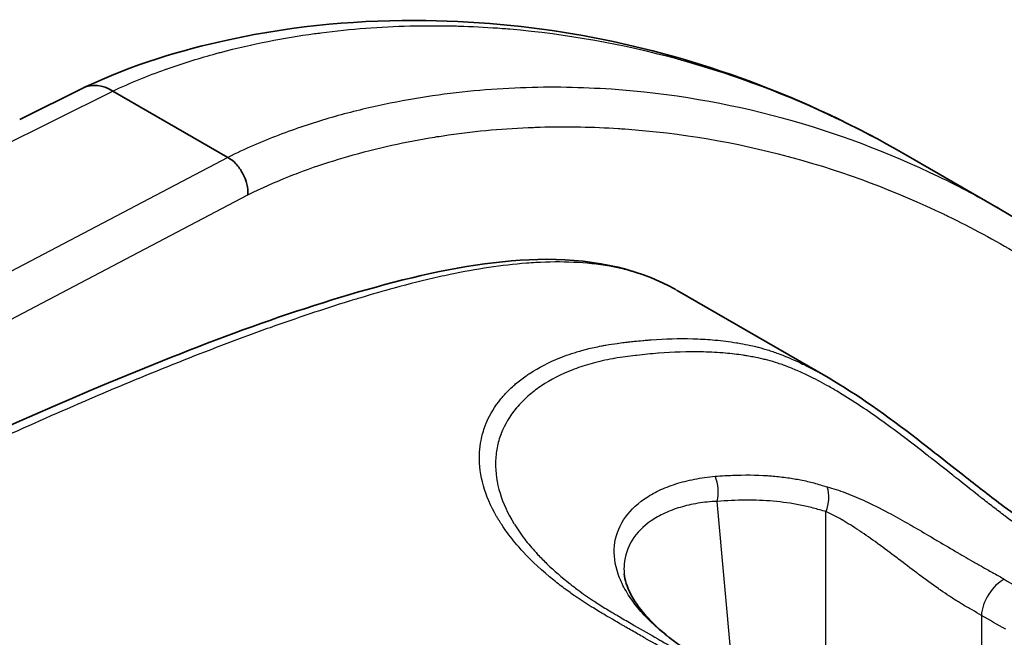
# Model space of a CAD drawing. Units: millimetres. Extents: x 43 to 3964, y 24 to 1991.
# Drawn here: x 903 to 922, y 587 to 599 of the extents above; entities that cross this region are included whole.
import ezdxf

# ---------------------------------------------------------------- set-up
doc = ezdxf.new("R2010")
doc.units = ezdxf.units.MM
doc.header["$LTSCALE"] = 3
doc.layers.add('Visible (ISO)', color=7, linetype='Continuous', lineweight=35)
doc.layers.add('Visible Narrow (ISO)', color=7, linetype='Continuous', lineweight=25)

msp = doc.modelspace()

# ---------------------------------------------------------------- linework, layer by layer
at = {"layer": 'Visible (ISO)'}
for p, q in [((903.06, 596.983), (904.272, 597.586)), ((904.836, 597.525), (907.023, 596.263)), ((921.734, 595.271), (919.93, 596.312)), ((915.576, 593.732), (918.451, 592.073)), ((918.451, 592.073), (918.451, 592.072))]:
    msp.add_line(p, q, dxfattribs=at)
msp.add_ellipse((904.766, 596.555), major_axis=(-0.485, 1.035), ratio=0.619637, start_param=5.549146, end_param=6.297356, dxfattribs=at)
for points, knots in [([(904.281, 597.59), (905.218, 598.03), (906.143, 598.307), (908.334, 598.781), (909.586, 598.882), (912.98, 598.838), (915.042, 598.418), (917.984, 597.332), (918.981, 596.86), (919.931, 596.312)], [0, 0, 0, 0, 0.506209, 0.506209, 1.235468, 1.235468, 2.559587, 2.559587, 3.284305, 3.284305, 3.284305, 3.284305]), ([(907.404, 595.551), (907.412, 595.678), (907.375, 595.828), (907.304, 595.959), (907.269, 596.025), (907.226, 596.086), (907.178, 596.138), (907.129, 596.19), (907.077, 596.232), (907.023, 596.262)], [-0.000034748, -0.000034748, -0.000034748, -0.000034748, 0.000566055, 0.000566055, 0.000566055, 0.000866457, 0.000866457, 0.000866457, 0.001166859, 0.001166859, 0.001166859, 0.001166859]), ([(921.735, 595.27), (924.731, 593.541), (927.261, 590.953), (929.483, 587.482), (929.693, 587.139), (929.897, 586.79)], [0, 0, 0, 0, 2.388575, 2.388575, 2.644615, 2.644615, 2.644615, 2.644615]), ([(893.437, 586.221), (897.223, 588.557), (901.012, 590.408), (906.576, 592.733), (908.395, 593.421), (911.11, 594.125), (912.034, 594.298), (913.852, 594.344), (914.772, 594.184), (915.538, 593.754)], [0, 0, 0, 0, 2.134184, 2.134184, 3.174332, 3.174332, 3.713836, 3.713836, 4.273536, 4.273536, 4.273536, 4.273536]), ([(918.451, 592.072), (919.004, 591.753), (919.575, 591.341), (920.442, 590.674), (920.738, 590.441), (921.271, 590.022), (921.51, 589.835), (921.909, 589.536), (922.072, 589.417), (922.457, 589.153), (922.668, 589.029), (923.131, 588.761), (923.382, 588.616), (924.389, 588.035), (925.144, 587.599), (927.181, 586.423), (928.463, 585.683), (929.745, 584.943)], [0, 0, 0, 0, 0.301836, 0.301836, 0.453577, 0.453577, 0.573456, 0.573456, 0.656096, 0.656096, 0.775928, 0.775928, 0.918296, 0.918296, 1.345399, 1.345399, 2.070582, 2.070582, 2.070582, 2.070582]), ([(914.57, 588.338), (914.58, 588.227), (914.618, 588.095), (914.825, 587.7), (915.073, 587.408), (915.619, 586.975), (915.842, 586.828), (916.098, 586.678)], [0, 0, 0, 0, 0.160985, 0.160985, 0.4278131, 0.4278131, 0.5738878, 0.5738878, 0.5738878, 0.5738878])]:
    msp.add_open_spline(points, degree=3, knots=knots, dxfattribs=at)
for points in [[(921.735, 595.27), (921.735, 595.271), (921.734, 595.271), (921.734, 595.271)], [(914.57, 588.339), (914.57, 588.338), (914.57, 588.338), (914.57, 588.338)]]:
    msp.add_open_spline(points, degree=3, dxfattribs=at)
at = {"layer": 'Visible Narrow (ISO)'}
for p, q in [((901.096, 595.665), (904.836, 597.525)), ((907.023, 596.263), (898.679, 591.874)), ((899.131, 591.199), (907.404, 595.551)), ((911.843, 590.21), (911.843, 590.21)), ((912.126, 590.265), (912.126, 590.265)), ((916.696, 590.215), (916.696, 590.215)), ((916.642, 586.364), (916.338, 589.716)), ((918.412, 585.342), (918.412, 589.522)), ((921.372, 587.547), (921.372, 584.194))]:
    msp.add_line(p, q, dxfattribs=at)
for centre, major_axis, ratio, start_param, end_param in [((915.934, 589.924), (-0.044, 0.57), 0.744309, 4.28144, 5.148104), ((918.009, 589.731), (0.139, 0.554), 0.786903, 4.529409, 5.39083), ((921.775, 587.755), (0.291, 0.492), 0.57145, 0.723432, 2.30942)]:
    msp.add_ellipse(centre, major_axis=major_axis, ratio=ratio, start_param=start_param, end_param=end_param, dxfattribs=at)
for points, knots in [([(904.835, 597.525), (905.169, 597.682), (905.502, 597.817), (905.829, 597.934), (905.848, 597.94), (905.866, 597.947), (905.885, 597.953), (906.193, 598.062), (906.497, 598.155), (906.798, 598.237), (906.827, 598.245), (906.857, 598.253), (906.886, 598.261), (907.493, 598.422), (908.088, 598.536), (908.674, 598.617), (908.714, 598.622), (908.755, 598.628), (908.796, 598.633), (909.368, 598.707), (909.931, 598.749), (910.487, 598.763), (910.533, 598.764), (910.578, 598.765), (910.624, 598.766), (910.875, 598.77), (911.125, 598.769), (911.374, 598.763), (911.421, 598.761), (911.467, 598.76), (911.514, 598.758), (911.76, 598.75), (912.006, 598.736), (912.248, 598.718), (912.295, 598.714), (912.342, 598.71), (912.389, 598.706), (913.492, 598.612), (914.548, 598.418), (915.564, 598.141), (915.608, 598.129), (915.652, 598.117), (915.695, 598.104), (916.707, 597.82), (917.68, 597.451), (918.615, 597.005), (918.653, 596.986), (918.691, 596.968), (918.729, 596.95), (919.137, 596.752), (919.538, 596.539), (919.93, 596.312)], [0, 0, 0, 0, 0.0018807, 0.0018807, 0.0018807, 0.00198804, 0.00198804, 0.00198804, 0.0037614, 0.0037614, 0.0037614, 0.0039359, 0.0039359, 0.0039359, 0.0075228, 0.0075228, 0.0075228, 0.00777347, 0.00777347, 0.00777347, 0.0112842, 0.0112842, 0.0112842, 0.01157258, 0.01157258, 0.01157258, 0.0131649, 0.0131649, 0.0131649, 0.01346401, 0.01346401, 0.01346401, 0.0150456, 0.0150456, 0.0150456, 0.01535178, 0.01535178, 0.01535178, 0.0225684, 0.0225684, 0.0225684, 0.02287889, 0.02287889, 0.02287889, 0.03009119, 0.03009119, 0.03009119, 0.03038351, 0.03038351, 0.03038351, 0.03353872, 0.03353872, 0.03353872, 0.03353872]), ([(921.734, 595.271), (921.351, 595.492), (920.959, 595.7), (919.606, 596.353), (918.612, 596.728), (916.537, 597.291), (915.458, 597.48), (913.761, 597.596), (913.182, 597.607), (912.008, 597.563), (911.411, 597.508), (910.5, 597.369), (910.194, 597.312), (909.575, 597.177), (909.261, 597.098), (908.63, 596.913), (908.313, 596.807), (907.672, 596.563), (907.348, 596.424), (907.023, 596.262)], [0.02642848, 0.02642848, 0.02642848, 0.02642848, 0.02950691, 0.02950691, 0.03688364, 0.03688364, 0.04426036, 0.04426036, 0.04794873, 0.04794873, 0.05163709, 0.05163709, 0.05348127, 0.05348127, 0.05532546, 0.05532546, 0.05716964, 0.05716964, 0.05901382, 0.05901382, 0.05901382, 0.05901382]), ([(907.404, 595.551), (907.667, 595.681), (907.928, 595.796), (908.185, 595.898), (908.246, 595.922), (908.307, 595.946), (908.368, 595.969), (908.626, 596.066), (908.881, 596.152), (909.133, 596.229), (909.191, 596.247), (909.248, 596.264), (909.305, 596.28), (909.869, 596.443), (910.422, 596.563), (910.967, 596.65), (911.018, 596.659), (911.069, 596.667), (911.121, 596.674), (911.668, 596.757), (912.206, 596.807), (912.738, 596.83), (912.784, 596.832), (912.83, 596.834), (912.876, 596.835), (913.12, 596.844), (913.363, 596.847), (913.604, 596.844), (913.648, 596.844), (913.692, 596.843), (913.735, 596.842), (913.978, 596.838), (914.219, 596.828), (914.457, 596.813), (914.499, 596.81), (914.54, 596.807), (914.581, 596.804), (915.663, 596.727), (916.696, 596.547), (917.691, 596.281), (917.722, 596.272), (917.754, 596.264), (917.785, 596.255), (918.784, 595.982), (919.742, 595.62), (920.662, 595.179), (920.686, 595.168), (920.709, 595.156), (920.732, 595.145), (921.183, 594.926), (921.625, 594.688), (922.055, 594.432), (922.074, 594.421), (922.094, 594.409), (922.113, 594.398), (922.545, 594.139), (922.964, 593.863), (923.373, 593.571), (923.388, 593.56), (923.404, 593.548), (923.42, 593.537), (924.256, 592.935), (925.045, 592.265), (925.79, 591.53), (925.799, 591.521), (925.808, 591.512), (925.817, 591.503), (927.324, 590.012), (928.651, 588.262), (929.815, 586.272)], [0, 0, 0, 0, 0.00151704, 0.00151704, 0.00151704, 0.00187579, 0.00187579, 0.00187579, 0.00340443, 0.00340443, 0.00340443, 0.00375157, 0.00375157, 0.00375157, 0.00717914, 0.00717914, 0.00717914, 0.00750315, 0.00750315, 0.00750315, 0.01095386, 0.01095386, 0.01095386, 0.01125472, 0.01125472, 0.01125472, 0.0128412, 0.0128412, 0.0128412, 0.01313051, 0.01313051, 0.01313051, 0.01472859, 0.01472859, 0.01472859, 0.01500629, 0.01500629, 0.01500629, 0.02227801, 0.02227801, 0.02227801, 0.02250944, 0.02250944, 0.02250944, 0.02982743, 0.02982743, 0.02982743, 0.03001259, 0.03001259, 0.03001259, 0.03360216, 0.03360216, 0.03360216, 0.03376416, 0.03376416, 0.03376416, 0.03737687, 0.03737687, 0.03737687, 0.03751573, 0.03751573, 0.03751573, 0.04492631, 0.04492631, 0.04492631, 0.04501888, 0.04501888, 0.04501888, 0.06002517, 0.06002517, 0.06002517, 0.06002517]), ([(915.576, 593.732), (915.429, 593.817), (915.275, 593.892), (915.114, 593.957), (915.087, 593.968), (915.06, 593.979), (915.032, 593.989), (914.914, 594.034), (914.792, 594.073), (914.668, 594.106), (914.584, 594.129), (914.498, 594.149), (914.412, 594.167), (914.372, 594.175), (914.333, 594.182), (914.293, 594.19), (913.844, 594.269), (913.374, 594.287), (912.888, 594.26), (912.83, 594.256), (912.771, 594.252), (912.712, 594.248), (912.239, 594.212), (911.752, 594.136), (911.256, 594.033), (911.186, 594.018), (911.115, 594.003), (911.044, 593.987), (910.762, 593.924), (910.476, 593.852), (910.19, 593.774), (909.979, 593.717), (909.767, 593.656), (909.555, 593.592), (909.481, 593.57), (909.407, 593.548), (909.333, 593.525), (908.833, 593.37), (908.331, 593.201), (907.826, 593.021), (907.757, 592.997), (907.688, 592.972), (907.618, 592.947), (906.529, 592.552), (905.431, 592.109), (904.33, 591.636), (904.279, 591.614), (904.228, 591.592), (904.178, 591.57), (903.058, 591.086), (901.936, 590.569), (900.812, 590.025), (900.782, 590.011), (900.751, 589.996), (900.72, 589.981), (899.576, 589.425), (898.43, 588.841), (897.281, 588.224), (897.269, 588.217), (897.256, 588.21), (897.244, 588.204), (896.667, 587.893), (896.089, 587.574), (895.51, 587.243), (895.505, 587.241), (895.5, 587.238), (895.495, 587.235), (895.205, 587.069), (894.914, 586.9), (894.623, 586.728), (894.475, 586.641), (894.327, 586.552), (894.179, 586.463), (894.105, 586.418), (894.031, 586.373), (893.957, 586.328), (893.883, 586.283), (893.809, 586.238), (893.734, 586.192)], [0.01064728, 0.01064728, 0.01064728, 0.01064728, 0.01186209, 0.01186209, 0.01186209, 0.01206947, 0.01206947, 0.01206947, 0.0129525, 0.0129525, 0.0129525, 0.01355668, 0.01355668, 0.01355668, 0.01383291, 0.01383291, 0.01383291, 0.01694587, 0.01694587, 0.01694587, 0.01732141, 0.01732141, 0.01732141, 0.02033505, 0.02033505, 0.02033505, 0.02076304, 0.02076304, 0.02076304, 0.02246852, 0.02246852, 0.02246852, 0.02372424, 0.02372424, 0.02372424, 0.02416062, 0.02416062, 0.02416062, 0.02711343, 0.02711343, 0.02711343, 0.02751907, 0.02751907, 0.02751907, 0.0338918, 0.0338918, 0.0338918, 0.03418675, 0.03418675, 0.03418675, 0.04067017, 0.04067017, 0.04067017, 0.04084657, 0.04084657, 0.04084657, 0.04744854, 0.04744854, 0.04744854, 0.04751966, 0.04751966, 0.04751966, 0.05083773, 0.05083773, 0.05083773, 0.05086624, 0.05086624, 0.05086624, 0.05253232, 0.05253232, 0.05253232, 0.05337962, 0.05337962, 0.05337962, 0.05380326, 0.05380326, 0.05380326, 0.05422691, 0.05422691, 0.05422691, 0.05422691]), ([(918.591, 585.02), (917.992, 585.366), (917.393, 585.712), (916.794, 586.058), (916.785, 586.063), (916.777, 586.068), (916.768, 586.073), (916.477, 586.241), (916.186, 586.409), (915.895, 586.577), (915.882, 586.584), (915.869, 586.592), (915.856, 586.599), (915.57, 586.765), (915.283, 586.93), (914.996, 587.096), (914.979, 587.106), (914.962, 587.115), (914.944, 587.125), (914.868, 587.169), (914.792, 587.213), (914.716, 587.257), (914.678, 587.279), (914.64, 587.301), (914.602, 587.322), (914.583, 587.333), (914.564, 587.344), (914.546, 587.355), (914.526, 587.366), (914.507, 587.377), (914.488, 587.388), (914.45, 587.41), (914.412, 587.432), (914.374, 587.454), (914.317, 587.487), (914.261, 587.52), (914.205, 587.553), (914.17, 587.574), (914.135, 587.595), (914.1, 587.615), (914.06, 587.639), (914.021, 587.663), (913.982, 587.687), (913.876, 587.751), (913.774, 587.817), (913.675, 587.884), (913.654, 587.898), (913.633, 587.913), (913.613, 587.927), (913.579, 587.951), (913.546, 587.974), (913.513, 587.998), (913.436, 588.054), (913.361, 588.11), (913.289, 588.167), (913.269, 588.183), (913.249, 588.198), (913.229, 588.214), (913.01, 588.391), (912.816, 588.571), (912.646, 588.754), (912.629, 588.773), (912.612, 588.791), (912.595, 588.81), (912.504, 588.911), (912.421, 589.013), (912.345, 589.117), (912.307, 589.168), (912.271, 589.22), (912.237, 589.273), (912.217, 589.304), (912.197, 589.335), (912.178, 589.366), (912.165, 589.387), (912.153, 589.408), (912.141, 589.429), (911.914, 589.824), (911.805, 590.21), (911.813, 590.585), (911.814, 590.608), (911.815, 590.63), (911.816, 590.653), (911.821, 590.729), (911.83, 590.803), (911.844, 590.876), (911.863, 590.971), (911.889, 591.064), (911.923, 591.154), (911.931, 591.176), (911.94, 591.197), (911.949, 591.219), (912.016, 591.376), (912.107, 591.525), (912.222, 591.666), (912.238, 591.685), (912.254, 591.705), (912.271, 591.724), (912.323, 591.783), (912.38, 591.842), (912.441, 591.897), (912.461, 591.915), (912.481, 591.932), (912.501, 591.95), (912.564, 592.004), (912.632, 592.056), (912.703, 592.106), (912.725, 592.121), (912.748, 592.137), (912.771, 592.152), (912.943, 592.264), (913.134, 592.363), (913.344, 592.447), (913.371, 592.458), (913.399, 592.469), (913.427, 592.479), (913.487, 592.502), (913.55, 592.523), (913.614, 592.544), (913.65, 592.555), (913.686, 592.566), (913.723, 592.577), (913.751, 592.585), (913.78, 592.593), (913.809, 592.601), (913.826, 592.605), (913.843, 592.609), (913.86, 592.614), (913.949, 592.636), (914.041, 592.656), (914.135, 592.674), (914.164, 592.68), (914.193, 592.685), (914.223, 592.69), (914.294, 592.702), (914.365, 592.713), (914.437, 592.723), (914.482, 592.729), (914.526, 592.735), (914.571, 592.741), (914.598, 592.744), (914.626, 592.747), (914.653, 592.75), (914.689, 592.755), (914.725, 592.759), (914.761, 592.762), (914.815, 592.768), (914.869, 592.773), (914.923, 592.778), (914.952, 592.781), (914.981, 592.783), (915.01, 592.785), (915.034, 592.787), (915.059, 592.789), (915.083, 592.791), (915.351, 592.81), (915.616, 592.818), (915.875, 592.811), (915.893, 592.811), (915.91, 592.81), (915.927, 592.81), (916.052, 592.805), (916.176, 592.798), (916.298, 592.787), (916.438, 592.774), (916.576, 592.757), (916.711, 592.734), (916.719, 592.733), (916.728, 592.732), (916.736, 592.73), (916.863, 592.709), (916.989, 592.683), (917.115, 592.65), (917.119, 592.649), (917.122, 592.649), (917.126, 592.648), (917.19, 592.631), (917.254, 592.612), (917.321, 592.591), (917.389, 592.569), (917.459, 592.545), (917.531, 592.518), (917.533, 592.517), (917.535, 592.516), (917.536, 592.516), (917.676, 592.463), (917.82, 592.4), (917.967, 592.33), (917.975, 592.326), (917.983, 592.322), (917.992, 592.318), (918.133, 592.249), (918.275, 592.173), (918.419, 592.091), (918.43, 592.085), (918.44, 592.079), (918.451, 592.073)], [0, 0, 0, 0, 0.00338952, 0.00338952, 0.00338952, 0.00343819, 0.00343819, 0.00343819, 0.00508427, 0.00508427, 0.00508427, 0.00515729, 0.00515729, 0.00515729, 0.00677904, 0.00677904, 0.00677904, 0.00687638, 0.00687638, 0.00687638, 0.00730615, 0.00730615, 0.00730615, 0.00752104, 0.00752104, 0.00752104, 0.00762647, 0.00762647, 0.00762647, 0.00773593, 0.00773593, 0.00773593, 0.00795082, 0.00795082, 0.00795082, 0.00827315, 0.00827315, 0.00827315, 0.00847401, 0.00847401, 0.00847401, 0.00870292, 0.00870292, 0.00870292, 0.00932266, 0.00932266, 0.00932266, 0.00945502, 0.00945502, 0.00945502, 0.00966991, 0.00966991, 0.00966991, 0.01017328, 0.01017328, 0.01017328, 0.01031457, 0.01031457, 0.01031457, 0.01187597, 0.01187597, 0.01187597, 0.01203367, 0.01203367, 0.01203367, 0.01289321, 0.01289321, 0.01289321, 0.01332299, 0.01332299, 0.01332299, 0.01357974, 0.01357974, 0.01357974, 0.01375276, 0.01375276, 0.01375276, 0.01699396, 0.01699396, 0.01699396, 0.01719095, 0.01719095, 0.01719095, 0.0178487, 0.0178487, 0.0178487, 0.01870521, 0.01870521, 0.01870521, 0.01891005, 0.01891005, 0.01891005, 0.0204208, 0.0204208, 0.0204208, 0.02062914, 0.02062914, 0.02062914, 0.02128063, 0.02128063, 0.02128063, 0.02148869, 0.02148869, 0.02148869, 0.02214187, 0.02214187, 0.02214187, 0.02234824, 0.02234824, 0.02234824, 0.02387034, 0.02387034, 0.02387034, 0.02406733, 0.02406733, 0.02406733, 0.02449711, 0.02449711, 0.02449711, 0.02473842, 0.02473842, 0.02473842, 0.02492688, 0.02492688, 0.02492688, 0.02503433, 0.02503433, 0.02503433, 0.02560914, 0.02560914, 0.02560914, 0.02578643, 0.02578643, 0.02578643, 0.0262162, 0.0262162, 0.0262162, 0.02648198, 0.02648198, 0.02648198, 0.02664598, 0.02664598, 0.02664598, 0.02686086, 0.02686086, 0.02686086, 0.02718319, 0.02718319, 0.02718319, 0.02735734, 0.02735734, 0.02735734, 0.02750552, 0.02750552, 0.02750552, 0.02911684, 0.02911684, 0.02911684, 0.02922462, 0.02922462, 0.02922462, 0.03000146, 0.03000146, 0.03000146, 0.03088946, 0.03088946, 0.03088946, 0.03094372, 0.03094372, 0.03094372, 0.03178072, 0.03178072, 0.03178072, 0.03180326, 0.03180326, 0.03180326, 0.03222734, 0.03222734, 0.03222734, 0.03266281, 0.03266281, 0.03266281, 0.03267443, 0.03267443, 0.03267443, 0.03352236, 0.03352236, 0.03352236, 0.0335693, 0.0335693, 0.0335693, 0.03438191, 0.03438191, 0.03438191, 0.03444147, 0.03444147, 0.03444147, 0.03444147]), ([(929.487, 584.929), (928.285, 585.623), (927.083, 586.317), (925.88, 587.011), (925.857, 587.025), (925.833, 587.039), (925.809, 587.053), (925.232, 587.386), (924.655, 587.719), (924.077, 588.052), (924.042, 588.073), (924.006, 588.094), (923.97, 588.114), (923.856, 588.18), (923.741, 588.247), (923.627, 588.313), (923.588, 588.335), (923.549, 588.357), (923.511, 588.38), (923.484, 588.395), (923.457, 588.411), (923.43, 588.427), (923.387, 588.451), (923.345, 588.475), (923.303, 588.5), (923.26, 588.524), (923.218, 588.549), (923.175, 588.573), (923.134, 588.597), (923.092, 588.621), (923.05, 588.645), (922.942, 588.708), (922.834, 588.77), (922.726, 588.833), (922.682, 588.859), (922.639, 588.884), (922.595, 588.91), (922.564, 588.929), (922.534, 588.947), (922.503, 588.965), (922.497, 588.969), (922.491, 588.973), (922.485, 588.976), (922.45, 588.998), (922.413, 589.02), (922.378, 589.042), (922.345, 589.063), (922.316, 589.082), (922.284, 589.104), (922.254, 589.124), (922.224, 589.145), (922.193, 589.166), (922.071, 589.251), (921.946, 589.342), (921.816, 589.44), (921.807, 589.447), (921.798, 589.453), (921.79, 589.46), (921.717, 589.515), (921.642, 589.572), (921.569, 589.629), (921.495, 589.686), (921.421, 589.744), (921.348, 589.801), (921.339, 589.808), (921.33, 589.815), (921.321, 589.822), (921.176, 589.936), (921.031, 590.051), (920.886, 590.166), (920.865, 590.182), (920.845, 590.199), (920.824, 590.215), (920.688, 590.322), (920.554, 590.428), (920.421, 590.533), (920.393, 590.555), (920.365, 590.576), (920.337, 590.598), (920.052, 590.821), (919.772, 591.035), (919.491, 591.237), (919.456, 591.262), (919.422, 591.287), (919.388, 591.311), (919.109, 591.508), (918.838, 591.686), (918.572, 591.841), (918.538, 591.861), (918.504, 591.881), (918.47, 591.9), (918.354, 591.965), (918.24, 592.026), (918.127, 592.082), (918.094, 592.099), (918.06, 592.115), (918.027, 592.131), (917.954, 592.165), (917.882, 592.197), (917.811, 592.227), (917.773, 592.243), (917.736, 592.258), (917.698, 592.272), (917.666, 592.285), (917.635, 592.297), (917.603, 592.308), (917.567, 592.322), (917.532, 592.334), (917.497, 592.345), (917.431, 592.367), (917.368, 592.386), (917.304, 592.402), (917.274, 592.41), (917.244, 592.417), (917.215, 592.424), (917.152, 592.439), (917.089, 592.452), (917.026, 592.464), (916.987, 592.471), (916.947, 592.478), (916.908, 592.485), (916.884, 592.489), (916.86, 592.492), (916.835, 592.496), (916.724, 592.513), (916.611, 592.526), (916.497, 592.536), (916.359, 592.549), (916.22, 592.557), (916.078, 592.56), (916.067, 592.561), (916.056, 592.561), (916.045, 592.561), (915.776, 592.567), (915.502, 592.557), (915.224, 592.535), (915.222, 592.535), (915.221, 592.535), (915.219, 592.535), (915.151, 592.529), (915.083, 592.523), (915.015, 592.517), (914.946, 592.51), (914.876, 592.502), (914.806, 592.494), (914.798, 592.493), (914.79, 592.492), (914.783, 592.491), (914.72, 592.484), (914.657, 592.476), (914.595, 592.468), (914.525, 592.458), (914.456, 592.448), (914.387, 592.436), (914.376, 592.434), (914.366, 592.433), (914.355, 592.431), (914.218, 592.407), (914.086, 592.377), (913.958, 592.342), (913.84, 592.31), (913.727, 592.273), (913.619, 592.232), (913.611, 592.229), (913.602, 592.226), (913.594, 592.222), (913.371, 592.136), (913.17, 592.033), (912.993, 591.914), (912.987, 591.91), (912.982, 591.906), (912.976, 591.903), (912.891, 591.844), (912.811, 591.783), (912.737, 591.717), (912.732, 591.713), (912.728, 591.71), (912.724, 591.706), (912.65, 591.64), (912.582, 591.57), (912.521, 591.497), (912.518, 591.494), (912.515, 591.491), (912.513, 591.487), (912.388, 591.337), (912.293, 591.176), (912.227, 591.006), (912.227, 591.004), (912.226, 591.003), (912.225, 591.001), (912.193, 590.916), (912.167, 590.828), (912.149, 590.737), (912.132, 590.647), (912.122, 590.553), (912.12, 590.459), (912.12, 590.457), (912.12, 590.456), (912.12, 590.455), (912.116, 590.264), (912.144, 590.069), (912.205, 589.871), (912.264, 589.681), (912.352, 589.488), (912.471, 589.294), (912.476, 589.286), (912.481, 589.278), (912.486, 589.269), (912.55, 589.168), (912.62, 589.068), (912.698, 588.968), (912.767, 588.881), (912.841, 588.794), (912.921, 588.708), (912.978, 588.647), (913.037, 588.587), (913.099, 588.528), (913.233, 588.398), (913.38, 588.27), (913.541, 588.144), (913.559, 588.13), (913.579, 588.115), (913.598, 588.1), (913.628, 588.077), (913.659, 588.053), (913.69, 588.03), (913.737, 587.996), (913.785, 587.961), (913.834, 587.927), (913.858, 587.91), (913.883, 587.893), (913.908, 587.876), (913.932, 587.859), (913.958, 587.842), (913.983, 587.825), (914.017, 587.803), (914.051, 587.781), (914.085, 587.759), (914.162, 587.71), (914.24, 587.663), (914.32, 587.615), (914.349, 587.598), (914.377, 587.581), (914.406, 587.564), (914.442, 587.543), (914.478, 587.522), (914.515, 587.5), (914.597, 587.452), (914.679, 587.404), (914.762, 587.357), (914.911, 587.27), (915.062, 587.184), (915.212, 587.098), (915.236, 587.084), (915.261, 587.07), (915.285, 587.056), (915.561, 586.897), (915.836, 586.738), (916.111, 586.579), (916.41, 586.406), (916.71, 586.233), (917.01, 586.06), (917.022, 586.053), (917.034, 586.046), (917.046, 586.039), (917.633, 585.7), (918.22, 585.361), (918.807, 585.022)], [0, 0, 0, 0, 0.00679987, 0.00679987, 0.00679987, 0.00693453, 0.00693453, 0.00693453, 0.0101998, 0.0101998, 0.0101998, 0.01040181, 0.01040181, 0.01040181, 0.01104978, 0.01104978, 0.01104978, 0.01126866, 0.01126866, 0.01126866, 0.01142165, 0.01142165, 0.01142165, 0.01166071, 0.01166071, 0.01166071, 0.01189977, 0.01189977, 0.01189977, 0.01213543, 0.01213543, 0.01213543, 0.01274975, 0.01274975, 0.01274975, 0.01299885, 0.01299885, 0.01299885, 0.01317474, 0.01317474, 0.01317474, 0.01320837, 0.01320837, 0.01320837, 0.01341107, 0.01341107, 0.01341107, 0.01359476, 0.01359476, 0.01359476, 0.01376816, 0.01376816, 0.01376816, 0.01444972, 0.01444972, 0.01444972, 0.01449496, 0.01449496, 0.01449496, 0.01487471, 0.01487471, 0.01487471, 0.01525434, 0.01525434, 0.01525434, 0.0152997, 0.0152997, 0.0152997, 0.01604359, 0.01604359, 0.01604359, 0.01614968, 0.01614968, 0.01614968, 0.01685214, 0.01685214, 0.01685214, 0.01699967, 0.01699967, 0.01699967, 0.01851365, 0.01851365, 0.01851365, 0.01869963, 0.01869963, 0.01869963, 0.02020574, 0.02020574, 0.02020574, 0.0203996, 0.0203996, 0.0203996, 0.02105506, 0.02105506, 0.02105506, 0.02124958, 0.02124958, 0.02124958, 0.02167458, 0.02167458, 0.02167458, 0.0219037, 0.0219037, 0.0219037, 0.02209957, 0.02209957, 0.02209957, 0.02232544, 0.02232544, 0.02232544, 0.02275135, 0.02275135, 0.02275135, 0.02294955, 0.02294955, 0.02294955, 0.02337454, 0.02337454, 0.02337454, 0.02363878, 0.02363878, 0.02363878, 0.02379954, 0.02379954, 0.02379954, 0.02453665, 0.02453665, 0.02453665, 0.02543053, 0.02543053, 0.02543053, 0.0254995, 0.0254995, 0.0254995, 0.02719947, 0.02719947, 0.02719947, 0.02721039, 0.02721039, 0.02721039, 0.02762446, 0.02762446, 0.02762446, 0.02804945, 0.02804945, 0.02804945, 0.02809599, 0.02809599, 0.02809599, 0.02847444, 0.02847444, 0.02847444, 0.02889944, 0.02889944, 0.02889944, 0.02896433, 0.02896433, 0.02896433, 0.02981521, 0.02981521, 0.02981521, 0.0305994, 0.0305994, 0.0305994, 0.03066195, 0.03066195, 0.03066195, 0.03229937, 0.03229937, 0.03229937, 0.03235212, 0.03235212, 0.03235212, 0.03314935, 0.03314935, 0.03314935, 0.03319455, 0.03319455, 0.03319455, 0.03399934, 0.03399934, 0.03399934, 0.03403545, 0.03403545, 0.03403545, 0.0356993, 0.0356993, 0.0356993, 0.03571394, 0.03571394, 0.03571394, 0.03654929, 0.03654929, 0.03654929, 0.03738874, 0.03738874, 0.03738874, 0.03739927, 0.03739927, 0.03739927, 0.03909924, 0.03909924, 0.03909924, 0.04073008, 0.04073008, 0.04073008, 0.0407992, 0.0407992, 0.0407992, 0.04164919, 0.04164919, 0.04164919, 0.04239799, 0.04239799, 0.04239799, 0.04292416, 0.04292416, 0.04292416, 0.04406488, 0.04406488, 0.04406488, 0.04419914, 0.04419914, 0.04419914, 0.04441163, 0.04441163, 0.04441163, 0.04473038, 0.04473038, 0.04473038, 0.04488975, 0.04488975, 0.04488975, 0.04504912, 0.04504912, 0.04504912, 0.04526162, 0.04526162, 0.04526162, 0.0457318, 0.0457318, 0.0457318, 0.0458991, 0.0458991, 0.0458991, 0.0461116, 0.0461116, 0.0461116, 0.04659045, 0.04659045, 0.04659045, 0.04745725, 0.04745725, 0.04745725, 0.04759907, 0.04759907, 0.04759907, 0.04919401, 0.04919401, 0.04919401, 0.05092854, 0.05092854, 0.05092854, 0.050999, 0.050999, 0.050999, 0.05439894, 0.05439894, 0.05439894, 0.05439894]), ([(916.089, 586.683), (915.945, 586.768), (915.809, 586.851), (915.554, 587.025), (915.434, 587.114), (915.213, 587.296), (915.11, 587.389), (914.926, 587.576), (914.844, 587.669), (914.7, 587.857), (914.637, 587.952), (914.531, 588.141), (914.488, 588.237), (914.391, 588.518), (914.368, 588.699), (914.402, 589.046), (914.461, 589.213), (914.653, 589.512), (914.786, 589.646), (915.038, 589.82), (915.131, 589.874), (915.33, 589.969), (915.437, 590.011), (915.663, 590.083), (915.783, 590.114), (916.034, 590.163), (916.165, 590.184), (916.3, 590.194)], [0, 0, 0, 0, 0.00080825, 0.00080825, 0.00161651, 0.00161651, 0.00242476, 0.00242476, 0.00323301, 0.00323301, 0.00404126, 0.00404126, 0.00484952, 0.00484952, 0.00646602, 0.00646602, 0.00808253, 0.00808253, 0.00969903, 0.00969903, 0.01050729, 0.01050729, 0.01131554, 0.01131554, 0.01212379, 0.01212379, 0.01293204, 0.01293204, 0.01293204, 0.01293204]), ([(916.3, 590.194), (916.361, 590.199), (916.425, 590.203), (916.487, 590.206), (916.536, 590.209), (916.583, 590.211), (916.631, 590.213), (916.856, 590.222), (917.079, 590.22), (917.298, 590.206), (917.333, 590.203), (917.368, 590.201), (917.403, 590.198), (917.498, 590.19), (917.592, 590.179), (917.685, 590.166), (917.767, 590.154), (917.848, 590.14), (917.929, 590.124), (917.972, 590.116), (918.015, 590.107), (918.058, 590.097), (918.1, 590.087), (918.142, 590.077), (918.183, 590.066), (918.194, 590.063), (918.204, 590.06), (918.214, 590.057), (918.255, 590.046), (918.298, 590.033), (918.339, 590.021), (918.371, 590.011), (918.403, 590.002), (918.436, 589.993)], [0, 0, 0, 0, 0.000368146, 0.000368146, 0.000368146, 0.000659378, 0.000659378, 0.000659378, 0.002037054, 0.002037054, 0.002037054, 0.00225762, 0.00225762, 0.00225762, 0.002857436, 0.002857436, 0.002857436, 0.00338643, 0.00338643, 0.00338643, 0.003670999, 0.003670999, 0.003670999, 0.003950834, 0.003950834, 0.003950834, 0.004018329, 0.004018329, 0.004018329, 0.004295833, 0.004295833, 0.004295833, 0.004515239, 0.004515239, 0.004515239, 0.004515239]), ([(918.436, 589.993), (918.546, 589.964), (918.663, 589.925), (918.786, 589.879), (918.793, 589.876), (918.799, 589.874), (918.805, 589.872), (918.922, 589.827), (919.046, 589.774), (919.171, 589.715), (919.185, 589.709), (919.199, 589.702), (919.214, 589.695), (919.353, 589.629), (919.496, 589.556), (919.644, 589.477), (919.762, 589.413), (919.884, 589.345), (920.009, 589.274), (920.036, 589.258), (920.064, 589.242), (920.093, 589.225), (920.213, 589.156), (920.334, 589.085), (920.458, 589.012), (920.488, 588.994), (920.517, 588.977), (920.546, 588.96), (920.671, 588.886), (920.799, 588.81), (920.926, 588.736), (920.949, 588.722), (920.973, 588.709), (920.996, 588.695), (921.051, 588.663), (921.106, 588.631), (921.161, 588.6), (921.177, 588.591), (921.193, 588.582), (921.208, 588.573), (921.27, 588.537), (921.333, 588.502), (921.392, 588.468), (921.398, 588.465), (921.403, 588.462), (921.408, 588.46), (921.475, 588.422), (921.541, 588.385), (921.604, 588.35), (921.674, 588.311), (921.742, 588.273), (921.807, 588.234)], [0, 0, 0, 0, 0.000728192, 0.000728192, 0.000728192, 0.000764577, 0.000764577, 0.000764577, 0.001456385, 0.001456385, 0.001456385, 0.001533883, 0.001533883, 0.001533883, 0.00229898, 0.00229898, 0.00229898, 0.002912769, 0.002912769, 0.002912769, 0.003050285, 0.003050285, 0.003050285, 0.003640962, 0.003640962, 0.003640962, 0.003780696, 0.003780696, 0.003780696, 0.004369154, 0.004369154, 0.004369154, 0.004476783, 0.004476783, 0.004476783, 0.00473325, 0.00473325, 0.00473325, 0.004806951, 0.004806951, 0.004806951, 0.005097346, 0.005097346, 0.005097346, 0.005123526, 0.005123526, 0.005123526, 0.005456942, 0.005456942, 0.005456942, 0.005825539, 0.005825539, 0.005825539, 0.005825539]), ([(916.338, 589.716), (916.21, 589.713), (916.087, 589.699), (915.853, 589.66), (915.742, 589.634), (915.532, 589.571), (915.433, 589.534), (915.248, 589.448), (915.161, 589.4), (914.929, 589.241), (914.808, 589.117), (914.633, 588.839), (914.582, 588.683), (914.564, 588.461), (914.565, 588.4), (914.57, 588.339)], [0, 0, 0, 0, 0.000764828, 0.000764828, 0.001529657, 0.001529657, 0.002294485, 0.002294485, 0.003059313, 0.003059313, 0.00458897, 0.00458897, 0.006118626, 0.006118626, 0.006679389, 0.006679389, 0.006679389, 0.006679389]), ([(918.412, 589.522), (918.33, 589.543), (918.25, 589.567), (918.168, 589.589), (918.086, 589.611), (918.003, 589.629), (917.92, 589.646), (917.753, 589.679), (917.582, 589.703), (917.409, 589.718), (917.236, 589.733), (917.059, 589.74), (916.881, 589.739), (916.702, 589.738), (916.521, 589.73), (916.338, 589.716)], [0, 0, 0, 0, 0.000546434, 0.000546434, 0.000546434, 0.001092867, 0.001092867, 0.001092867, 0.002185735, 0.002185735, 0.002185735, 0.003278533, 0.003278533, 0.003278533, 0.00437147, 0.00437147, 0.00437147, 0.00437147]), ([(921.372, 587.547), (921.315, 587.581), (921.256, 587.615), (921.194, 587.65), (921.132, 587.685), (921.068, 587.721), (921.002, 587.76), (920.994, 587.765), (920.985, 587.77), (920.976, 587.776), (920.918, 587.81), (920.858, 587.848), (920.8, 587.886), (920.787, 587.894), (920.775, 587.903), (920.762, 587.911), (920.706, 587.948), (920.651, 587.986), (920.595, 588.024), (920.581, 588.034), (920.566, 588.045), (920.552, 588.055), (920.428, 588.142), (920.305, 588.233), (920.187, 588.321), (920.172, 588.332), (920.157, 588.343), (920.142, 588.354), (920.023, 588.444), (919.907, 588.532), (919.793, 588.618), (919.78, 588.628), (919.768, 588.637), (919.756, 588.646), (919.639, 588.734), (919.524, 588.82), (919.414, 588.901), (919.405, 588.907), (919.397, 588.913), (919.389, 588.919), (919.275, 589.001), (919.164, 589.079), (919.056, 589.151), (919.051, 589.154), (919.047, 589.158), (919.042, 589.161), (918.931, 589.234), (918.822, 589.303), (918.718, 589.362), (918.717, 589.363), (918.715, 589.364), (918.713, 589.365), (918.608, 589.426), (918.507, 589.478), (918.412, 589.522)], [0, 0, 0, 0, 0.000316852, 0.000316852, 0.000316852, 0.00063577, 0.00063577, 0.00063577, 0.000679092, 0.000679092, 0.000679092, 0.000958382, 0.000958382, 0.000958382, 0.001018638, 0.001018638, 0.001018638, 0.001287236, 0.001287236, 0.001287236, 0.001358184, 0.001358184, 0.001358184, 0.001961132, 0.001961132, 0.001961132, 0.002037276, 0.002037276, 0.002037276, 0.002650454, 0.002650454, 0.002650454, 0.002716367, 0.002716367, 0.002716367, 0.003348022, 0.003348022, 0.003348022, 0.003395459, 0.003395459, 0.003395459, 0.004046538, 0.004046538, 0.004046538, 0.004074551, 0.004074551, 0.004074551, 0.004743023, 0.004743023, 0.004743023, 0.004753643, 0.004753643, 0.004753643, 0.005432735, 0.005432735, 0.005432735, 0.005432735])]:
    msp.add_open_spline(points, degree=3, knots=knots, dxfattribs=at)
for points in [[(921.807, 588.234), (921.958, 588.144), (922.111, 588.058), (922.263, 587.971)], [(921.833, 587.281), (921.68, 587.369), (921.526, 587.456), (921.372, 587.547)]]:
    msp.add_open_spline(points, degree=3, dxfattribs=at)

doc.saveas('drawing.dxf')
